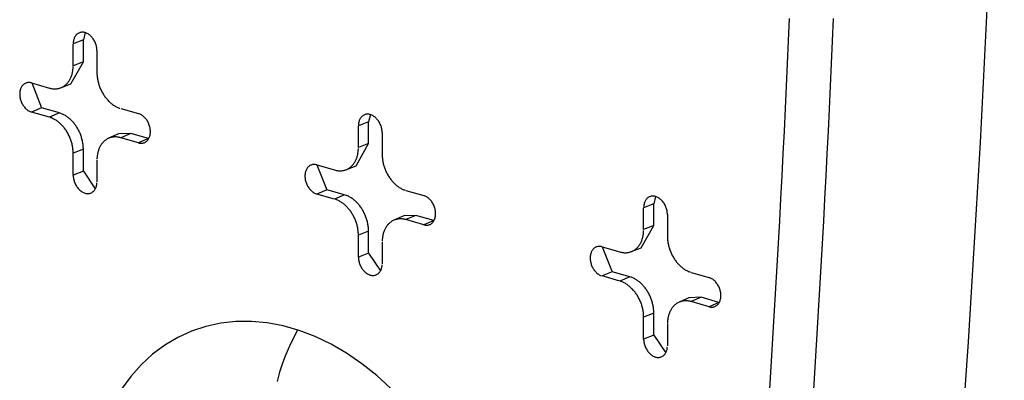
# Model space of a CAD drawing. Units: inches. Extents: x -2.2 to 31.7, y 0.3 to 22.2.
# Drawn here: x 16.3 to 16.6, y 13.9 to 14 of the extents above; entities that cross this region are included whole.
import ezdxf

# ---------------------------------------------------------------- set-up
doc = ezdxf.new("R2010")
doc.units = ezdxf.units.IN
doc.header["$LTSCALE"] = 0.5
doc.header["$MEASUREMENT"] = 0
doc.layers.add('60', color=7, linetype='Continuous')

msp = doc.modelspace()

# ---------------------------------------------------------------- linework, layer by layer
at = {"layer": '60', "color": 52, "linetype": 'Continuous'}
for p, q in [((16.28948, 14.0132), (16.2862, 14.01191)), ((16.29007, 14.0155), (16.28948, 14.0132)), ((16.28948, 14.00615), (16.28948, 14.0132)), ((16.2862, 14.00486), (16.2862, 14.01191)), ((16.29386, 14.00971), (16.29386, 14.00266)), ((16.28544, 13.99898), (16.28948, 14.00615)), ((16.28948, 14.00615), (16.2862, 14.00486)), ((16.2728, 13.99931), (16.27854, 13.99766)), ((16.27283, 13.9993), (16.27601, 13.9913)), ((16.2822, 13.99775), (16.28544, 13.99898)), ((16.27601, 13.9913), (16.2728, 13.98991)), ((16.28176, 13.98966), (16.27601, 13.9913)), ((16.30152, 13.99107), (16.30727, 13.98942)), ((16.27854, 13.98826), (16.2728, 13.98991)), ((16.28176, 13.98966), (16.27854, 13.98826)), ((16.38199, 13.98912), (16.38141, 13.98682)), ((16.38141, 13.98682), (16.37813, 13.98553)), ((16.37813, 13.97848), (16.37813, 13.98553)), ((16.38141, 13.97977), (16.38141, 13.98682)), ((16.30081, 13.98287), (16.29763, 13.98148)), ((16.30474, 13.98306), (16.30081, 13.98287)), ((16.30474, 13.98306), (16.30152, 13.98167)), ((16.30727, 13.98002), (16.30152, 13.98167)), ((16.31048, 13.98141), (16.30474, 13.98306)), ((16.31048, 13.98141), (16.30727, 13.98002)), ((16.31048, 13.98141), (16.31057, 13.98139)), ((16.38579, 13.98333), (16.38579, 13.97628)), ((16.37737, 13.9726), (16.38141, 13.97977)), ((16.38141, 13.97977), (16.37813, 13.97848)), ((16.28948, 13.97796), (16.2862, 13.97667)), ((16.2862, 13.96962), (16.2862, 13.97667)), ((16.28948, 13.97091), (16.28948, 13.97796)), ((16.29386, 13.97447), (16.29386, 13.96742)), ((16.36472, 13.97293), (16.37047, 13.97128)), ((16.36476, 13.97292), (16.36794, 13.96492)), ((16.37412, 13.97137), (16.37737, 13.9726)), ((16.28948, 13.97091), (16.2862, 13.96962)), ((16.28948, 13.97091), (16.29333, 13.96519)), ((16.36794, 13.96492), (16.36472, 13.96353)), ((16.37047, 13.96188), (16.36472, 13.96353)), ((16.37368, 13.96327), (16.36794, 13.96492)), ((16.37368, 13.96327), (16.37047, 13.96188)), ((16.39345, 13.96468), (16.39919, 13.96303)), ((16.47392, 13.96273), (16.47333, 13.96043)), ((16.47333, 13.96043), (16.47005, 13.95914)), ((16.47005, 13.9521), (16.47005, 13.95914)), ((16.47333, 13.95339), (16.47333, 13.96043)), ((16.39273, 13.95649), (16.38955, 13.9551)), ((16.39666, 13.95668), (16.39273, 13.95649)), ((16.39666, 13.95668), (16.39345, 13.95529)), ((16.40241, 13.95503), (16.39666, 13.95668)), ((16.47771, 13.95695), (16.47771, 13.9499)), ((16.39919, 13.95364), (16.39345, 13.95529)), ((16.40241, 13.95503), (16.39919, 13.95364)), ((16.40241, 13.95503), (16.4025, 13.95501)), ((16.46929, 13.94622), (16.47333, 13.95339)), ((16.47333, 13.95339), (16.47005, 13.9521)), ((16.38141, 13.95158), (16.37813, 13.95029)), ((16.37813, 13.94324), (16.37813, 13.95029)), ((16.38141, 13.94453), (16.38141, 13.95158)), ((16.38579, 13.94809), (16.38579, 13.94104)), ((16.45665, 13.94655), (16.46239, 13.9449)), ((16.45668, 13.94654), (16.45986, 13.93854)), ((16.38141, 13.94453), (16.37813, 13.94324)), ((16.38141, 13.94453), (16.38526, 13.93881)), ((16.46605, 13.94499), (16.46929, 13.94622)), ((16.45986, 13.93854), (16.45665, 13.93715)), ((16.46239, 13.9355), (16.45665, 13.93715)), ((16.46561, 13.93689), (16.45986, 13.93854)), ((16.46561, 13.93689), (16.46239, 13.9355)), ((16.48537, 13.9383), (16.49112, 13.93665)), ((16.48466, 13.93011), (16.48148, 13.92872)), ((16.48859, 13.9303), (16.48466, 13.93011)), ((16.48859, 13.9303), (16.48537, 13.92891)), ((16.49112, 13.92726), (16.48537, 13.92891)), ((16.49433, 13.92865), (16.48859, 13.9303)), ((16.49433, 13.92865), (16.49112, 13.92726)), ((16.49433, 13.92865), (16.49442, 13.92862)), ((16.47333, 13.9252), (16.47005, 13.92391)), ((16.47333, 13.91815), (16.47333, 13.9252)), ((16.47005, 13.91686), (16.47005, 13.92391)), ((16.47771, 13.92171), (16.47771, 13.91466)), ((16.47333, 13.91815), (16.47005, 13.91686)), ((16.47333, 13.91815), (16.47718, 13.91243))]:
    msp.add_line(p, q, dxfattribs=at)
for points in [[(16.56088, 13.74624, 0), (16.5629, 13.76734, 0), (16.56484, 13.78847, 0), (16.56669, 13.80963, 0), (16.56846, 13.83083, 0), (16.57015, 13.85206, 0), (16.57176, 13.87333, 0), (16.57329, 13.89462, 0), (16.57473, 13.91595, 0), (16.57609, 13.93731, 0), (16.57737, 13.95871, 0), (16.57857, 13.98013, 0), (16.57968, 14.00158, 0), (16.58072, 14.02306, 0), (16.58167, 14.04458, 0), (16.58253, 14.06612, 0), (16.58332, 14.08768, 0), (16.58402, 14.10928, 0), (16.58464, 14.13091, 0), (16.58518, 14.15256, 0), (16.58563, 14.17424, 0), (16.586, 14.19594, 0), (16.58629, 14.21767, 0)], [(16.51046, 13.89719, 0), (16.51093, 13.90439, 0), (16.51138, 13.91159, 0), (16.51183, 13.9188, 0), (16.51227, 13.92601, 0), (16.51269, 13.93323, 0), (16.51311, 13.94045, 0), (16.51352, 13.94767, 0), (16.51392, 13.95489, 0), (16.51431, 13.96212, 0), (16.51469, 13.96936, 0), (16.51506, 13.97659, 0), (16.51543, 13.98383, 0), (16.51578, 13.99107, 0), (16.51612, 13.99832, 0), (16.51646, 14.00557, 0), (16.51678, 14.01282, 0), (16.5171, 14.02008, 0)], [(16.52464, 13.89692, 0), (16.5251, 13.90414, 0), (16.52556, 13.91136, 0), (16.52601, 13.91858, 0), (16.52645, 13.92581, 0), (16.52687, 13.93304, 0), (16.52729, 13.94027, 0), (16.5277, 13.94751, 0), (16.5281, 13.95475, 0), (16.52849, 13.96199, 0), (16.52888, 13.96924, 0), (16.52925, 13.97649, 0), (16.52961, 13.98374, 0), (16.52996, 13.991, 0), (16.53031, 13.99826, 0), (16.53064, 14.00552, 0), (16.53097, 14.01279, 0), (16.53128, 14.02006, 0)], [(16.29386, 14.00971, 0), (16.29386, 14.01001, 0), (16.29383, 14.01031, 0), (16.2938, 14.01061, 0), (16.29374, 14.01091, 0), (16.29368, 14.01121, 0), (16.29359, 14.01152, 0), (16.2935, 14.01181, 0), (16.29339, 14.01211, 0), (16.29327, 14.0124, 0), (16.29313, 14.01268, 0), (16.29298, 14.01296, 0), (16.29283, 14.01322, 0), (16.29266, 14.01348, 0), (16.29247, 14.01373, 0), (16.29228, 14.01396, 0), (16.29209, 14.01419, 0), (16.29188, 14.0144, 0), (16.29166, 14.01459, 0), (16.29144, 14.01477, 0), (16.29122, 14.01494, 0), (16.29099, 14.01509, 0), (16.29075, 14.01522, 0), (16.29051, 14.01533, 0), (16.29027, 14.01543, 0), (16.29003, 14.01551, 0), (16.28979, 14.01557, 0), (16.28955, 14.01561, 0), (16.28932, 14.01563, 0), (16.28908, 14.01563, 0), (16.28885, 14.01562, 0), (16.28862, 14.01558, 0), (16.2884, 14.01553, 0), (16.28819, 14.01545, 0), (16.28798, 14.01536, 0), (16.28778, 14.01525, 0), (16.28759, 14.01513, 0), (16.28741, 14.01499, 0), (16.28724, 14.01483, 0), (16.28708, 14.01465, 0), (16.28693, 14.01446, 0), (16.2868, 14.01425, 0), (16.28668, 14.01403, 0), (16.28657, 14.0138, 0), (16.28647, 14.01356, 0), (16.28639, 14.0133, 0), (16.28632, 14.01304, 0), (16.28627, 14.01277, 0), (16.28623, 14.01249, 0), (16.28621, 14.0122, 0)], [(16.27854, 13.99766, 0), (16.27878, 13.9976, 0), (16.27902, 13.99754, 0), (16.27926, 13.9975, 0), (16.2795, 13.99746, 0), (16.27974, 13.99743, 0), (16.27998, 13.99742, 0), (16.28021, 13.99741, 0), (16.28045, 13.99741, 0), (16.28068, 13.99742, 0), (16.28091, 13.99744, 0), (16.28114, 13.99747, 0), (16.28136, 13.99751, 0), (16.28158, 13.99756, 0), (16.2818, 13.99762, 0), (16.28202, 13.99769, 0), (16.28223, 13.99776, 0), (16.28244, 13.99785, 0), (16.28265, 13.99795, 0), (16.28285, 13.99805, 0), (16.28305, 13.99816, 0), (16.28324, 13.99829, 0), (16.28343, 13.99842, 0), (16.28361, 13.99855, 0), (16.28379, 13.9987, 0), (16.28396, 13.99886, 0), (16.28413, 13.99902, 0), (16.28429, 13.99919, 0), (16.28445, 13.99937, 0), (16.2846, 13.99956, 0), (16.28474, 13.99976, 0), (16.28488, 13.99996, 0), (16.28501, 14.00017, 0), (16.28514, 14.00038, 0), (16.28526, 14.0006, 0), (16.28537, 14.00083, 0), (16.28547, 14.00107, 0), (16.28557, 14.00131, 0), (16.28567, 14.00155, 0), (16.28575, 14.00181, 0), (16.28583, 14.00206, 0), (16.2859, 14.00232, 0), (16.28596, 14.00259, 0), (16.28602, 14.00286, 0), (16.28607, 14.00314, 0), (16.28611, 14.00342, 0), (16.28614, 14.0037, 0), (16.28617, 14.00398, 0), (16.28619, 14.00427, 0), (16.2862, 14.00457, 0)], [(16.29386, 14.00266, 0), (16.29387, 14.00236, 0), (16.29388, 14.00207, 0), (16.2939, 14.00177, 0), (16.29392, 14.00147, 0), (16.29396, 14.00116, 0), (16.294, 14.00086, 0), (16.29405, 14.00056, 0), (16.2941, 14.00025, 0), (16.29417, 13.99995, 0), (16.29424, 13.99965, 0), (16.29432, 13.99935, 0), (16.2944, 13.99905, 0), (16.29449, 13.99875, 0), (16.29459, 13.99845, 0), (16.2947, 13.99815, 0), (16.29481, 13.99786, 0), (16.29493, 13.99757, 0), (16.29506, 13.99728, 0), (16.29519, 13.997, 0), (16.29533, 13.99672, 0), (16.29547, 13.99644, 0), (16.29562, 13.99617, 0), (16.29578, 13.9959, 0), (16.29594, 13.99563, 0), (16.29611, 13.99537, 0), (16.29628, 13.99512, 0), (16.29646, 13.99487, 0), (16.29664, 13.99462, 0), (16.29683, 13.99438, 0), (16.29702, 13.99415, 0), (16.29722, 13.99393, 0), (16.29742, 13.99371, 0), (16.29762, 13.99349, 0), (16.29783, 13.99329, 0), (16.29805, 13.99309, 0), (16.29826, 13.9929, 0), (16.29848, 13.99271, 0), (16.2987, 13.99253, 0), (16.29893, 13.99237, 0), (16.29916, 13.9922, 0), (16.29939, 13.99205, 0), (16.29962, 13.99191, 0), (16.29985, 13.99177, 0), (16.30009, 13.99164, 0), (16.30033, 13.99152, 0), (16.30056, 13.99141, 0), (16.3008, 13.99131, 0), (16.30104, 13.99122, 0), (16.30128, 13.99114, 0)], [(16.2728, 13.99931, 0), (16.27256, 13.99937, 0), (16.27232, 13.99941, 0), (16.27208, 13.99943, 0), (16.27184, 13.99944, 0), (16.27161, 13.99942, 0), (16.27139, 13.99938, 0), (16.27117, 13.99933, 0), (16.27095, 13.99926, 0), (16.27074, 13.99917, 0), (16.27055, 13.99906, 0), (16.27036, 13.99893, 0), (16.27018, 13.99879, 0), (16.27001, 13.99863, 0), (16.26985, 13.99845, 0), (16.2697, 13.99826, 0), (16.26956, 13.99806, 0), (16.26944, 13.99784, 0), (16.26933, 13.99761, 0), (16.26924, 13.99736, 0), (16.26915, 13.99711, 0), (16.26909, 13.99684, 0), (16.26903, 13.99657, 0), (16.269, 13.99629, 0), (16.26897, 13.996, 0), (16.26897, 13.99571, 0), (16.26897, 13.99541, 0), (16.269, 13.99511, 0), (16.26903, 13.99481, 0), (16.26909, 13.99451, 0), (16.26915, 13.9942, 0), (16.26924, 13.9939, 0), (16.26933, 13.99361, 0), (16.26944, 13.99331, 0), (16.26956, 13.99302, 0), (16.2697, 13.99274, 0), (16.26985, 13.99246, 0), (16.27001, 13.9922, 0), (16.27018, 13.99194, 0), (16.27036, 13.99169, 0), (16.27055, 13.99146, 0), (16.27074, 13.99123, 0), (16.27095, 13.99102, 0), (16.27117, 13.99083, 0), (16.27139, 13.99065, 0), (16.27161, 13.99048, 0), (16.27184, 13.99033, 0), (16.27208, 13.9902, 0), (16.27232, 13.99009, 0), (16.27256, 13.98999, 0)], [(16.2862, 13.97667, 0), (16.2862, 13.97696, 0), (16.28619, 13.97726, 0), (16.28617, 13.97756, 0), (16.28614, 13.97786, 0), (16.28611, 13.97817, 0), (16.28607, 13.97847, 0), (16.28602, 13.97877, 0), (16.28596, 13.97907, 0), (16.2859, 13.97938, 0), (16.28583, 13.97968, 0), (16.28575, 13.97998, 0), (16.28567, 13.98028, 0), (16.28557, 13.98058, 0), (16.28547, 13.98088, 0), (16.28537, 13.98117, 0), (16.28526, 13.98147, 0), (16.28514, 13.98176, 0), (16.28501, 13.98205, 0), (16.28488, 13.98233, 0), (16.28474, 13.98261, 0), (16.2846, 13.98289, 0), (16.28445, 13.98316, 0), (16.28429, 13.98343, 0), (16.28413, 13.9837, 0), (16.28396, 13.98396, 0), (16.28379, 13.98421, 0), (16.28361, 13.98446, 0), (16.28343, 13.98471, 0), (16.28324, 13.98494, 0), (16.28305, 13.98518, 0), (16.28285, 13.9854, 0), (16.28265, 13.98562, 0), (16.28244, 13.98584, 0), (16.28223, 13.98604, 0), (16.28202, 13.98624, 0), (16.2818, 13.98643, 0), (16.28158, 13.98662, 0), (16.28136, 13.98679, 0), (16.28114, 13.98696, 0), (16.28091, 13.98712, 0), (16.28068, 13.98728, 0), (16.28045, 13.98742, 0), (16.28021, 13.98756, 0), (16.27998, 13.98769, 0), (16.27974, 13.9878, 0), (16.2795, 13.98791, 0), (16.27926, 13.98802, 0), (16.27902, 13.98811, 0), (16.27878, 13.98819, 0)], [(16.28948, 13.97796, 0), (16.28948, 13.97826, 0), (16.28947, 13.97856, 0), (16.28945, 13.97886, 0), (16.28942, 13.97916, 0), (16.28939, 13.97947, 0), (16.28935, 13.97977, 0), (16.2893, 13.98008, 0), (16.28924, 13.98039, 0), (16.28918, 13.98069, 0), (16.28911, 13.981, 0), (16.28903, 13.9813, 0), (16.28894, 13.9816, 0), (16.28885, 13.98191, 0), (16.28875, 13.98221, 0), (16.28864, 13.9825, 0), (16.28853, 13.9828, 0), (16.28841, 13.98309, 0), (16.28828, 13.98338, 0), (16.28815, 13.98367, 0), (16.28801, 13.98395, 0), (16.28786, 13.98423, 0), (16.28771, 13.98451, 0), (16.28755, 13.98478, 0), (16.28739, 13.98505, 0), (16.28722, 13.98531, 0), (16.28705, 13.98557, 0), (16.28687, 13.98582, 0), (16.28668, 13.98607, 0), (16.28649, 13.98631, 0), (16.2863, 13.98654, 0), (16.2861, 13.98677, 0), (16.2859, 13.98699, 0), (16.28569, 13.98721, 0), (16.28548, 13.98741, 0), (16.28526, 13.98762, 0), (16.28505, 13.98781, 0), (16.28483, 13.988, 0), (16.2846, 13.98817, 0), (16.28437, 13.98834, 0), (16.28414, 13.98851, 0), (16.28391, 13.98866, 0), (16.28368, 13.98881, 0), (16.28344, 13.98894, 0), (16.2832, 13.98907, 0), (16.28297, 13.98919, 0), (16.28273, 13.9893, 0), (16.28248, 13.9894, 0), (16.28224, 13.9895, 0), (16.282, 13.98958, 0)], [(16.30727, 13.98002, 0), (16.30751, 13.97996, 0), (16.30775, 13.97992, 0), (16.30799, 13.9799, 0), (16.30822, 13.97989, 0), (16.30845, 13.97991, 0), (16.30868, 13.97994, 0), (16.3089, 13.98, 0), (16.30911, 13.98007, 0), (16.30932, 13.98016, 0), (16.30952, 13.98027, 0), (16.30971, 13.9804, 0), (16.30989, 13.98054, 0), (16.31006, 13.9807, 0), (16.31022, 13.98088, 0), (16.31037, 13.98107, 0), (16.3105, 13.98127, 0), (16.31063, 13.98149, 0), (16.31073, 13.98172, 0), (16.31083, 13.98197, 0), (16.31091, 13.98222, 0), (16.31098, 13.98248, 0), (16.31103, 13.98276, 0), (16.31107, 13.98304, 0), (16.31109, 13.98333, 0), (16.3111, 13.98362, 0), (16.31109, 13.98392, 0), (16.31107, 13.98422, 0), (16.31103, 13.98452, 0), (16.31098, 13.98482, 0), (16.31091, 13.98512, 0), (16.31083, 13.98543, 0), (16.31073, 13.98572, 0), (16.31063, 13.98602, 0), (16.3105, 13.98631, 0), (16.31037, 13.98659, 0), (16.31022, 13.98687, 0), (16.31006, 13.98713, 0), (16.30989, 13.98739, 0), (16.30971, 13.98764, 0), (16.30952, 13.98787, 0), (16.30932, 13.9881, 0), (16.30911, 13.98831, 0), (16.3089, 13.9885, 0), (16.30868, 13.98868, 0), (16.30845, 13.98885, 0), (16.30822, 13.989, 0), (16.30799, 13.98913, 0), (16.30775, 13.98924, 0), (16.30751, 13.98934, 0)], [(16.38579, 13.98333, 0), (16.38578, 13.98362, 0), (16.38576, 13.98392, 0), (16.38572, 13.98423, 0), (16.38567, 13.98453, 0), (16.3856, 13.98483, 0), (16.38552, 13.98513, 0), (16.38542, 13.98543, 0), (16.38532, 13.98573, 0), (16.38519, 13.98602, 0), (16.38506, 13.9863, 0), (16.38491, 13.98657, 0), (16.38475, 13.98684, 0), (16.38458, 13.9871, 0), (16.3844, 13.98735, 0), (16.38421, 13.98758, 0), (16.38401, 13.9878, 0), (16.3838, 13.98801, 0), (16.38359, 13.98821, 0), (16.38337, 13.98839, 0), (16.38314, 13.98855, 0), (16.38291, 13.9887, 0), (16.38268, 13.98884, 0), (16.38244, 13.98895, 0), (16.3822, 13.98905, 0), (16.38196, 13.98912, 0), (16.38172, 13.98918, 0), (16.38148, 13.98923, 0), (16.38124, 13.98925, 0), (16.38101, 13.98925, 0), (16.38077, 13.98923, 0), (16.38055, 13.9892, 0), (16.38033, 13.98915, 0), (16.38011, 13.98907, 0), (16.37991, 13.98898, 0), (16.37971, 13.98887, 0), (16.37952, 13.98875, 0), (16.37934, 13.9886, 0), (16.37917, 13.98844, 0), (16.37901, 13.98827, 0), (16.37886, 13.98808, 0), (16.37872, 13.98787, 0), (16.3786, 13.98765, 0), (16.37849, 13.98742, 0), (16.3784, 13.98718, 0), (16.37832, 13.98692, 0), (16.37825, 13.98666, 0), (16.3782, 13.98639, 0), (16.37816, 13.98611, 0), (16.37814, 13.98582, 0)], [(16.30152, 13.98167, 0), (16.30128, 13.98173, 0), (16.30104, 13.98179, 0), (16.3008, 13.98183, 0), (16.30056, 13.98187, 0), (16.30033, 13.9819, 0), (16.30009, 13.98191, 0), (16.29985, 13.98192, 0), (16.29962, 13.98192, 0), (16.29939, 13.98191, 0), (16.29916, 13.98189, 0), (16.29893, 13.98186, 0), (16.2987, 13.98182, 0), (16.29848, 13.98177, 0), (16.29826, 13.98171, 0), (16.29805, 13.98164, 0), (16.29783, 13.98157, 0), (16.29762, 13.98148, 0), (16.29742, 13.98138, 0), (16.29722, 13.98128, 0), (16.29702, 13.98117, 0), (16.29683, 13.98104, 0), (16.29664, 13.98091, 0), (16.29646, 13.98077, 0), (16.29628, 13.98063, 0), (16.29611, 13.98047, 0), (16.29594, 13.98031, 0), (16.29578, 13.98013, 0), (16.29562, 13.97996, 0), (16.29547, 13.97977, 0), (16.29533, 13.97957, 0), (16.29519, 13.97937, 0), (16.29506, 13.97916, 0), (16.29493, 13.97895, 0), (16.29481, 13.97872, 0), (16.2947, 13.9785, 0), (16.29459, 13.97826, 0), (16.29449, 13.97802, 0), (16.2944, 13.97777, 0), (16.29432, 13.97752, 0), (16.29424, 13.97727, 0), (16.29417, 13.977, 0), (16.2941, 13.97674, 0), (16.29405, 13.97647, 0), (16.294, 13.97619, 0), (16.29396, 13.97591, 0), (16.29392, 13.97563, 0), (16.2939, 13.97534, 0), (16.29388, 13.97506, 0), (16.29387, 13.97476, 0)], [(16.37047, 13.97128, 0), (16.37071, 13.97121, 0), (16.37095, 13.97116, 0), (16.37119, 13.97111, 0), (16.37143, 13.97108, 0), (16.37167, 13.97105, 0), (16.3719, 13.97103, 0), (16.37214, 13.97103, 0), (16.37237, 13.97103, 0), (16.37261, 13.97104, 0), (16.37284, 13.97106, 0), (16.37306, 13.97109, 0), (16.37329, 13.97113, 0), (16.37351, 13.97118, 0), (16.37373, 13.97124, 0), (16.37395, 13.97131, 0), (16.37416, 13.97138, 0), (16.37437, 13.97147, 0), (16.37457, 13.97156, 0), (16.37477, 13.97167, 0), (16.37497, 13.97178, 0), (16.37516, 13.9719, 0), (16.37535, 13.97203, 0), (16.37553, 13.97217, 0), (16.37571, 13.97232, 0), (16.37588, 13.97248, 0), (16.37605, 13.97264, 0), (16.37621, 13.97281, 0), (16.37637, 13.97299, 0), (16.37652, 13.97318, 0), (16.37667, 13.97337, 0), (16.3768, 13.97358, 0), (16.37694, 13.97378, 0), (16.37706, 13.974, 0), (16.37718, 13.97422, 0), (16.37729, 13.97445, 0), (16.3774, 13.97469, 0), (16.3775, 13.97493, 0), (16.37759, 13.97517, 0), (16.37768, 13.97542, 0), (16.37775, 13.97568, 0), (16.37782, 13.97594, 0), (16.37789, 13.97621, 0), (16.37794, 13.97648, 0), (16.37799, 13.97676, 0), (16.37803, 13.97703, 0), (16.37807, 13.97732, 0), (16.37809, 13.9776, 0), (16.37811, 13.97789, 0), (16.37812, 13.97818, 0)], [(16.38579, 13.97628, 0), (16.38579, 13.97598, 0), (16.3858, 13.97568, 0), (16.38582, 13.97539, 0), (16.38585, 13.97508, 0), (16.38588, 13.97478, 0), (16.38592, 13.97448, 0), (16.38597, 13.97418, 0), (16.38603, 13.97387, 0), (16.38609, 13.97357, 0), (16.38616, 13.97327, 0), (16.38624, 13.97297, 0), (16.38633, 13.97267, 0), (16.38642, 13.97237, 0), (16.38652, 13.97207, 0), (16.38662, 13.97177, 0), (16.38674, 13.97148, 0), (16.38686, 13.97119, 0), (16.38698, 13.9709, 0), (16.38711, 13.97062, 0), (16.38725, 13.97034, 0), (16.3874, 13.97006, 0), (16.38755, 13.96978, 0), (16.3877, 13.96952, 0), (16.38787, 13.96925, 0), (16.38803, 13.96899, 0), (16.38821, 13.96874, 0), (16.38838, 13.96849, 0), (16.38857, 13.96824, 0), (16.38875, 13.968, 0), (16.38895, 13.96777, 0), (16.38914, 13.96754, 0), (16.38934, 13.96732, 0), (16.38955, 13.96711, 0), (16.38976, 13.96691, 0), (16.38997, 13.96671, 0), (16.39019, 13.96651, 0), (16.39041, 13.96633, 0), (16.39063, 13.96615, 0), (16.39085, 13.96598, 0), (16.39108, 13.96582, 0), (16.39131, 13.96567, 0), (16.39154, 13.96553, 0), (16.39178, 13.96539, 0), (16.39201, 13.96526, 0), (16.39225, 13.96514, 0), (16.39249, 13.96503, 0), (16.39273, 13.96493, 0), (16.39297, 13.96484, 0), (16.39321, 13.96476, 0)], [(16.36472, 13.97293, 0), (16.36448, 13.97299, 0), (16.36424, 13.97303, 0), (16.364, 13.97305, 0), (16.36377, 13.97305, 0), (16.36354, 13.97304, 0), (16.36331, 13.973, 0), (16.36309, 13.97295, 0), (16.36288, 13.97288, 0), (16.36267, 13.97279, 0), (16.36247, 13.97268, 0), (16.36228, 13.97255, 0), (16.3621, 13.97241, 0), (16.36193, 13.97225, 0), (16.36177, 13.97207, 0), (16.36162, 13.97188, 0), (16.36149, 13.97168, 0), (16.36137, 13.97146, 0), (16.36126, 13.97122, 0), (16.36116, 13.97098, 0), (16.36108, 13.97073, 0), (16.36101, 13.97046, 0), (16.36096, 13.97019, 0), (16.36092, 13.96991, 0), (16.3609, 13.96962, 0), (16.36089, 13.96933, 0), (16.3609, 13.96903, 0), (16.36092, 13.96873, 0), (16.36096, 13.96843, 0), (16.36101, 13.96813, 0), (16.36108, 13.96782, 0), (16.36116, 13.96752, 0), (16.36126, 13.96722, 0), (16.36137, 13.96693, 0), (16.36149, 13.96664, 0), (16.36162, 13.96636, 0), (16.36177, 13.96608, 0), (16.36193, 13.96581, 0), (16.3621, 13.96556, 0), (16.36228, 13.96531, 0), (16.36247, 13.96507, 0), (16.36267, 13.96485, 0), (16.36288, 13.96464, 0), (16.36309, 13.96445, 0), (16.36331, 13.96427, 0), (16.36354, 13.9641, 0), (16.36377, 13.96395, 0), (16.364, 13.96382, 0), (16.36424, 13.96371, 0), (16.36448, 13.96361, 0)], [(16.2862, 13.96962, 0), (16.28621, 13.96932, 0), (16.28623, 13.96902, 0), (16.28627, 13.96872, 0), (16.28632, 13.96842, 0), (16.28639, 13.96811, 0), (16.28647, 13.96781, 0), (16.28657, 13.96752, 0), (16.28668, 13.96722, 0), (16.2868, 13.96693, 0), (16.28693, 13.96665, 0), (16.28708, 13.96637, 0), (16.28724, 13.96611, 0), (16.28741, 13.96585, 0), (16.28759, 13.9656, 0), (16.28778, 13.96537, 0), (16.28798, 13.96514, 0), (16.28819, 13.96493, 0), (16.2884, 13.96474, 0), (16.28862, 13.96456, 0), (16.28885, 13.96439, 0), (16.28908, 13.96424, 0), (16.28932, 13.96411, 0), (16.28955, 13.964, 0), (16.28979, 13.9639, 0), (16.29003, 13.96382, 0), (16.29027, 13.96376, 0), (16.29051, 13.96372, 0), (16.29075, 13.9637, 0), (16.29099, 13.9637, 0), (16.29122, 13.96371, 0), (16.29144, 13.96375, 0), (16.29166, 13.9638, 0), (16.29188, 13.96387, 0), (16.29209, 13.96397, 0), (16.29228, 13.96407, 0), (16.29247, 13.9642, 0), (16.29266, 13.96434, 0), (16.29283, 13.9645, 0), (16.29298, 13.96468, 0), (16.29313, 13.96487, 0), (16.29327, 13.96508, 0), (16.29339, 13.96529, 0), (16.2935, 13.96553, 0), (16.29359, 13.96577, 0), (16.29368, 13.96602, 0), (16.29374, 13.96629, 0), (16.2938, 13.96656, 0), (16.29383, 13.96684, 0), (16.29386, 13.96713, 0)], [(16.38141, 13.95158, 0), (16.38141, 13.95188, 0), (16.38139, 13.95218, 0), (16.38137, 13.95248, 0), (16.38135, 13.95278, 0), (16.38131, 13.95309, 0), (16.38127, 13.95339, 0), (16.38122, 13.9537, 0), (16.38117, 13.954, 0), (16.3811, 13.95431, 0), (16.38103, 13.95462, 0), (16.38095, 13.95492, 0), (16.38087, 13.95522, 0), (16.38077, 13.95552, 0), (16.38067, 13.95582, 0), (16.38057, 13.95612, 0), (16.38045, 13.95642, 0), (16.38033, 13.95671, 0), (16.38021, 13.957, 0), (16.38007, 13.95729, 0), (16.37993, 13.95757, 0), (16.37979, 13.95785, 0), (16.37964, 13.95813, 0), (16.37948, 13.9584, 0), (16.37931, 13.95867, 0), (16.37915, 13.95893, 0), (16.37897, 13.95919, 0), (16.37879, 13.95944, 0), (16.37861, 13.95969, 0), (16.37842, 13.95993, 0), (16.37822, 13.96016, 0), (16.37803, 13.96039, 0), (16.37782, 13.96061, 0), (16.37762, 13.96083, 0), (16.3774, 13.96103, 0), (16.37719, 13.96123, 0), (16.37697, 13.96143, 0), (16.37675, 13.96161, 0), (16.37653, 13.96179, 0), (16.3763, 13.96196, 0), (16.37607, 13.96212, 0), (16.37584, 13.96228, 0), (16.3756, 13.96242, 0), (16.37537, 13.96256, 0), (16.37513, 13.96269, 0), (16.37489, 13.96281, 0), (16.37465, 13.96292, 0), (16.37441, 13.96302, 0), (16.37417, 13.96312, 0), (16.37392, 13.9632, 0)], [(16.39919, 13.95364, 0), (16.39944, 13.95358, 0), (16.39967, 13.95354, 0), (16.39991, 13.95352, 0), (16.40015, 13.95351, 0), (16.40038, 13.95353, 0), (16.4006, 13.95356, 0), (16.40083, 13.95362, 0), (16.40104, 13.95369, 0), (16.40125, 13.95378, 0), (16.40145, 13.95389, 0), (16.40164, 13.95402, 0), (16.40182, 13.95416, 0), (16.40199, 13.95432, 0), (16.40215, 13.95449, 0), (16.40229, 13.95469, 0), (16.40243, 13.95489, 0), (16.40255, 13.95511, 0), (16.40266, 13.95534, 0), (16.40276, 13.95558, 0), (16.40284, 13.95584, 0), (16.4029, 13.9561, 0), (16.40296, 13.95638, 0), (16.40299, 13.95666, 0), (16.40302, 13.95694, 0), (16.40302, 13.95724, 0), (16.40302, 13.95753, 0), (16.40299, 13.95783, 0), (16.40296, 13.95814, 0), (16.4029, 13.95844, 0), (16.40284, 13.95874, 0), (16.40276, 13.95904, 0), (16.40266, 13.95934, 0), (16.40255, 13.95964, 0), (16.40243, 13.95993, 0), (16.40229, 13.96021, 0), (16.40215, 13.96048, 0), (16.40199, 13.96075, 0), (16.40182, 13.96101, 0), (16.40164, 13.96126, 0), (16.40145, 13.96149, 0), (16.40125, 13.96171, 0), (16.40104, 13.96192, 0), (16.40083, 13.96212, 0), (16.4006, 13.9623, 0), (16.40038, 13.96247, 0), (16.40015, 13.96261, 0), (16.39991, 13.96275, 0), (16.39967, 13.96286, 0), (16.39944, 13.96296, 0)], [(16.47771, 13.95695, 0), (16.47771, 13.95724, 0), (16.47768, 13.95754, 0), (16.47765, 13.95785, 0), (16.47759, 13.95815, 0), (16.47753, 13.95845, 0), (16.47745, 13.95875, 0), (16.47735, 13.95905, 0), (16.47724, 13.95934, 0), (16.47712, 13.95963, 0), (16.47698, 13.95992, 0), (16.47684, 13.96019, 0), (16.47668, 13.96046, 0), (16.47651, 13.96072, 0), (16.47633, 13.96096, 0), (16.47614, 13.9612, 0), (16.47594, 13.96142, 0), (16.47573, 13.96163, 0), (16.47551, 13.96183, 0), (16.47529, 13.96201, 0), (16.47507, 13.96217, 0), (16.47484, 13.96232, 0), (16.4746, 13.96245, 0), (16.47436, 13.96257, 0), (16.47412, 13.96266, 0), (16.47388, 13.96274, 0), (16.47364, 13.9628, 0), (16.4734, 13.96284, 0), (16.47317, 13.96287, 0), (16.47293, 13.96287, 0), (16.4727, 13.96285, 0), (16.47247, 13.96282, 0), (16.47225, 13.96276, 0), (16.47204, 13.96269, 0), (16.47183, 13.9626, 0), (16.47163, 13.96249, 0), (16.47144, 13.96237, 0), (16.47126, 13.96222, 0), (16.47109, 13.96206, 0), (16.47093, 13.96189, 0), (16.47079, 13.9617, 0), (16.47065, 13.96149, 0), (16.47053, 13.96127, 0), (16.47042, 13.96104, 0), (16.47032, 13.9608, 0), (16.47024, 13.96054, 0), (16.47017, 13.96028, 0), (16.47012, 13.96, 0), (16.47008, 13.95972, 0), (16.47006, 13.95944, 0)], [(16.37813, 13.95029, 0), (16.37812, 13.95058, 0), (16.37811, 13.95088, 0), (16.37809, 13.95118, 0), (16.37807, 13.95148, 0), (16.37803, 13.95178, 0), (16.37799, 13.95209, 0), (16.37794, 13.95239, 0), (16.37789, 13.95269, 0), (16.37782, 13.953, 0), (16.37775, 13.9533, 0), (16.37768, 13.9536, 0), (16.37759, 13.9539, 0), (16.3775, 13.9542, 0), (16.3774, 13.9545, 0), (16.37729, 13.95479, 0), (16.37718, 13.95509, 0), (16.37706, 13.95538, 0), (16.37694, 13.95566, 0), (16.3768, 13.95595, 0), (16.37667, 13.95623, 0), (16.37652, 13.95651, 0), (16.37637, 13.95678, 0), (16.37621, 13.95705, 0), (16.37605, 13.95732, 0), (16.37588, 13.95758, 0), (16.37571, 13.95783, 0), (16.37553, 13.95808, 0), (16.37535, 13.95832, 0), (16.37516, 13.95856, 0), (16.37497, 13.9588, 0), (16.37477, 13.95902, 0), (16.37457, 13.95924, 0), (16.37437, 13.95945, 0), (16.37416, 13.95966, 0), (16.37395, 13.95986, 0), (16.37373, 13.96005, 0), (16.37351, 13.96024, 0), (16.37329, 13.96041, 0), (16.37306, 13.96058, 0), (16.37284, 13.96074, 0), (16.37261, 13.9609, 0), (16.37237, 13.96104, 0), (16.37214, 13.96118, 0), (16.3719, 13.9613, 0), (16.37167, 13.96142, 0), (16.37143, 13.96153, 0), (16.37119, 13.96163, 0), (16.37095, 13.96173, 0), (16.37071, 13.96181, 0)], [(16.39345, 13.95529, 0), (16.39321, 13.95535, 0), (16.39297, 13.95541, 0), (16.39273, 13.95545, 0), (16.39249, 13.95549, 0), (16.39225, 13.95552, 0), (16.39201, 13.95553, 0), (16.39178, 13.95554, 0), (16.39154, 13.95554, 0), (16.39131, 13.95553, 0), (16.39108, 13.95551, 0), (16.39085, 13.95548, 0), (16.39063, 13.95544, 0), (16.39041, 13.95539, 0), (16.39019, 13.95533, 0), (16.38997, 13.95526, 0), (16.38976, 13.95518, 0), (16.38955, 13.9551, 0), (16.38934, 13.955, 0), (16.38914, 13.9549, 0), (16.38895, 13.95478, 0), (16.38875, 13.95466, 0), (16.38857, 13.95453, 0), (16.38838, 13.95439, 0), (16.38821, 13.95424, 0), (16.38803, 13.95409, 0), (16.38787, 13.95393, 0), (16.3877, 13.95375, 0), (16.38755, 13.95357, 0), (16.3874, 13.95339, 0), (16.38725, 13.95319, 0), (16.38711, 13.95299, 0), (16.38698, 13.95278, 0), (16.38686, 13.95257, 0), (16.38674, 13.95234, 0), (16.38662, 13.95211, 0), (16.38652, 13.95188, 0), (16.38642, 13.95164, 0), (16.38633, 13.95139, 0), (16.38624, 13.95114, 0), (16.38616, 13.95088, 0), (16.38609, 13.95062, 0), (16.38603, 13.95036, 0), (16.38597, 13.95009, 0), (16.38592, 13.94981, 0), (16.38588, 13.94953, 0), (16.38585, 13.94925, 0), (16.38582, 13.94896, 0), (16.3858, 13.94867, 0), (16.38579, 13.94838, 0)], [(16.46239, 13.9449, 0), (16.46263, 13.94483, 0), (16.46287, 13.94478, 0), (16.46311, 13.94473, 0), (16.46335, 13.9447, 0), (16.46359, 13.94467, 0), (16.46383, 13.94465, 0), (16.46406, 13.94464, 0), (16.4643, 13.94465, 0), (16.46453, 13.94466, 0), (16.46476, 13.94468, 0), (16.46499, 13.94471, 0), (16.46521, 13.94475, 0), (16.46544, 13.9448, 0), (16.46565, 13.94486, 0), (16.46587, 13.94492, 0), (16.46608, 13.945, 0), (16.46629, 13.94509, 0), (16.4665, 13.94518, 0), (16.4667, 13.94529, 0), (16.4669, 13.9454, 0), (16.46709, 13.94552, 0), (16.46728, 13.94565, 0), (16.46746, 13.94579, 0), (16.46764, 13.94594, 0), (16.46781, 13.9461, 0), (16.46798, 13.94626, 0), (16.46814, 13.94643, 0), (16.4683, 13.94661, 0), (16.46845, 13.9468, 0), (16.46859, 13.94699, 0), (16.46873, 13.94719, 0), (16.46886, 13.9474, 0), (16.46899, 13.94762, 0), (16.46911, 13.94784, 0), (16.46922, 13.94807, 0), (16.46932, 13.9483, 0), (16.46942, 13.94854, 0), (16.46952, 13.94879, 0), (16.4696, 13.94904, 0), (16.46968, 13.9493, 0), (16.46975, 13.94956, 0), (16.46981, 13.94983, 0), (16.46987, 13.9501, 0), (16.46992, 13.95037, 0), (16.46996, 13.95065, 0), (16.46999, 13.95094, 0), (16.47002, 13.95122, 0), (16.47004, 13.95151, 0), (16.47005, 13.9518, 0)], [(16.47771, 13.9499, 0), (16.47772, 13.9496, 0), (16.47773, 13.9493, 0), (16.47775, 13.949, 0), (16.47777, 13.9487, 0), (16.47781, 13.9484, 0), (16.47785, 13.9481, 0), (16.4779, 13.94779, 0), (16.47795, 13.94749, 0), (16.47802, 13.94719, 0), (16.47809, 13.94689, 0), (16.47817, 13.94658, 0), (16.47825, 13.94628, 0), (16.47834, 13.94598, 0), (16.47844, 13.94569, 0), (16.47855, 13.94539, 0), (16.47866, 13.9451, 0), (16.47878, 13.94481, 0), (16.47891, 13.94452, 0), (16.47904, 13.94424, 0), (16.47918, 13.94395, 0), (16.47932, 13.94368, 0), (16.47947, 13.9434, 0), (16.47963, 13.94313, 0), (16.47979, 13.94287, 0), (16.47996, 13.94261, 0), (16.48013, 13.94235, 0), (16.48031, 13.9421, 0), (16.48049, 13.94186, 0), (16.48068, 13.94162, 0), (16.48087, 13.94139, 0), (16.48107, 13.94116, 0), (16.48127, 13.94094, 0), (16.48148, 13.94073, 0), (16.48168, 13.94052, 0), (16.4819, 13.94032, 0), (16.48211, 13.94013, 0), (16.48233, 13.93995, 0), (16.48255, 13.93977, 0), (16.48278, 13.9396, 0), (16.48301, 13.93944, 0), (16.48324, 13.93929, 0), (16.48347, 13.93914, 0), (16.4837, 13.93901, 0), (16.48394, 13.93888, 0), (16.48418, 13.93876, 0), (16.48441, 13.93865, 0), (16.48465, 13.93855, 0), (16.48489, 13.93846, 0), (16.48513, 13.93838, 0)], [(16.45665, 13.94655, 0), (16.45641, 13.94661, 0), (16.45617, 13.94665, 0), (16.45593, 13.94667, 0), (16.4557, 13.94667, 0), (16.45546, 13.94666, 0), (16.45524, 13.94662, 0), (16.45502, 13.94657, 0), (16.4548, 13.94649, 0), (16.4546, 13.9464, 0), (16.4544, 13.9463, 0), (16.45421, 13.94617, 0), (16.45403, 13.94603, 0), (16.45386, 13.94587, 0), (16.4537, 13.94569, 0), (16.45355, 13.9455, 0), (16.45341, 13.94529, 0), (16.45329, 13.94507, 0), (16.45318, 13.94484, 0), (16.45309, 13.9446, 0), (16.45301, 13.94435, 0), (16.45294, 13.94408, 0), (16.45289, 13.94381, 0), (16.45285, 13.94353, 0), (16.45283, 13.94324, 0), (16.45282, 13.94295, 0), (16.45283, 13.94265, 0), (16.45285, 13.94235, 0), (16.45289, 13.94205, 0), (16.45294, 13.94174, 0), (16.45301, 13.94144, 0), (16.45309, 13.94114, 0), (16.45318, 13.94084, 0), (16.45329, 13.94055, 0), (16.45341, 13.94026, 0), (16.45355, 13.93998, 0), (16.4537, 13.9397, 0), (16.45386, 13.93943, 0), (16.45403, 13.93918, 0), (16.45421, 13.93893, 0), (16.4544, 13.93869, 0), (16.4546, 13.93847, 0), (16.4548, 13.93826, 0), (16.45502, 13.93806, 0), (16.45524, 13.93788, 0), (16.45546, 13.93772, 0), (16.4557, 13.93757, 0), (16.45593, 13.93744, 0), (16.45617, 13.93732, 0), (16.45641, 13.93723, 0)], [(16.37813, 13.94324, 0), (16.37814, 13.94294, 0), (16.37816, 13.94264, 0), (16.3782, 13.94234, 0), (16.37825, 13.94204, 0), (16.37832, 13.94173, 0), (16.3784, 13.94143, 0), (16.37849, 13.94113, 0), (16.3786, 13.94084, 0), (16.37872, 13.94055, 0), (16.37886, 13.94027, 0), (16.37901, 13.93999, 0), (16.37917, 13.93972, 0), (16.37934, 13.93947, 0), (16.37952, 13.93922, 0), (16.37971, 13.93898, 0), (16.37991, 13.93876, 0), (16.38011, 13.93855, 0), (16.38033, 13.93836, 0), (16.38055, 13.93818, 0), (16.38077, 13.93801, 0), (16.38101, 13.93786, 0), (16.38124, 13.93773, 0), (16.38148, 13.93762, 0), (16.38172, 13.93752, 0), (16.38196, 13.93744, 0), (16.3822, 13.93738, 0), (16.38244, 13.93734, 0), (16.38268, 13.93732, 0), (16.38291, 13.93732, 0), (16.38314, 13.93733, 0), (16.38337, 13.93737, 0), (16.38359, 13.93742, 0), (16.3838, 13.93749, 0), (16.38401, 13.93758, 0), (16.38421, 13.93769, 0), (16.3844, 13.93782, 0), (16.38458, 13.93796, 0), (16.38475, 13.93812, 0), (16.38491, 13.9383, 0), (16.38506, 13.93849, 0), (16.38519, 13.93869, 0), (16.38532, 13.93891, 0), (16.38542, 13.93914, 0), (16.38552, 13.93939, 0), (16.3856, 13.93964, 0), (16.38567, 13.93991, 0), (16.38572, 13.94018, 0), (16.38576, 13.94046, 0), (16.38578, 13.94075, 0)], [(16.47005, 13.92391, 0), (16.47005, 13.9242, 0), (16.47004, 13.9245, 0), (16.47002, 13.9248, 0), (16.46999, 13.9251, 0), (16.46996, 13.9254, 0), (16.46992, 13.9257, 0), (16.46987, 13.92601, 0), (16.46981, 13.92631, 0), (16.46975, 13.92661, 0), (16.46968, 13.92692, 0), (16.4696, 13.92722, 0), (16.46952, 13.92752, 0), (16.46942, 13.92782, 0), (16.46932, 13.92812, 0), (16.46922, 13.92841, 0), (16.46911, 13.9287, 0), (16.46899, 13.92899, 0), (16.46886, 13.92928, 0), (16.46873, 13.92957, 0), (16.46859, 13.92985, 0), (16.46845, 13.93013, 0), (16.4683, 13.9304, 0), (16.46814, 13.93067, 0), (16.46798, 13.93093, 0), (16.46781, 13.93119, 0), (16.46764, 13.93145, 0), (16.46746, 13.9317, 0), (16.46728, 13.93194, 0), (16.46709, 13.93218, 0), (16.4669, 13.93241, 0), (16.4667, 13.93264, 0), (16.4665, 13.93286, 0), (16.46629, 13.93307, 0), (16.46608, 13.93328, 0), (16.46587, 13.93348, 0), (16.46565, 13.93367, 0), (16.46544, 13.93385, 0), (16.46521, 13.93403, 0), (16.46499, 13.9342, 0), (16.46476, 13.93436, 0), (16.46453, 13.93451, 0), (16.4643, 13.93466, 0), (16.46406, 13.93479, 0), (16.46383, 13.93492, 0), (16.46359, 13.93504, 0), (16.46335, 13.93515, 0), (16.46311, 13.93525, 0), (16.46287, 13.93534, 0), (16.46263, 13.93543, 0)], [(16.47333, 13.9252, 0), (16.47333, 13.92549, 0), (16.47332, 13.9258, 0), (16.4733, 13.9261, 0), (16.47327, 13.9264, 0), (16.47324, 13.92671, 0), (16.4732, 13.92701, 0), (16.47315, 13.92732, 0), (16.47309, 13.92762, 0), (16.47303, 13.92793, 0), (16.47296, 13.92823, 0), (16.47288, 13.92854, 0), (16.47279, 13.92884, 0), (16.4727, 13.92914, 0), (16.4726, 13.92944, 0), (16.47249, 13.92974, 0), (16.47238, 13.93004, 0), (16.47226, 13.93033, 0), (16.47213, 13.93062, 0), (16.472, 13.93091, 0), (16.47186, 13.93119, 0), (16.47171, 13.93147, 0), (16.47156, 13.93175, 0), (16.4714, 13.93202, 0), (16.47124, 13.93229, 0), (16.47107, 13.93255, 0), (16.4709, 13.93281, 0), (16.47072, 13.93306, 0), (16.47053, 13.9333, 0), (16.47034, 13.93354, 0), (16.47015, 13.93378, 0), (16.46995, 13.93401, 0), (16.46975, 13.93423, 0), (16.46954, 13.93444, 0), (16.46933, 13.93465, 0), (16.46912, 13.93485, 0), (16.4689, 13.93505, 0), (16.46868, 13.93523, 0), (16.46845, 13.93541, 0), (16.46822, 13.93558, 0), (16.468, 13.93574, 0), (16.46776, 13.9359, 0), (16.46753, 13.93604, 0), (16.46729, 13.93618, 0), (16.46706, 13.93631, 0), (16.46682, 13.93643, 0), (16.46658, 13.93654, 0), (16.46633, 13.93664, 0), (16.46609, 13.93673, 0), (16.46585, 13.93682, 0)], [(16.49112, 13.92726, 0), (16.49136, 13.9272, 0), (16.4916, 13.92716, 0), (16.49184, 13.92713, 0), (16.49207, 13.92713, 0), (16.4923, 13.92715, 0), (16.49253, 13.92718, 0), (16.49275, 13.92724, 0), (16.49297, 13.92731, 0), (16.49317, 13.9274, 0), (16.49337, 13.92751, 0), (16.49356, 13.92763, 0), (16.49374, 13.92778, 0), (16.49391, 13.92794, 0), (16.49407, 13.92811, 0), (16.49422, 13.9283, 0), (16.49435, 13.92851, 0), (16.49448, 13.92873, 0), (16.49459, 13.92896, 0), (16.49468, 13.9292, 0), (16.49476, 13.92946, 0), (16.49483, 13.92972, 0), (16.49488, 13.92999, 0), (16.49492, 13.93028, 0), (16.49494, 13.93056, 0), (16.49495, 13.93086, 0), (16.49494, 13.93115, 0), (16.49492, 13.93145, 0), (16.49488, 13.93176, 0), (16.49483, 13.93206, 0), (16.49476, 13.93236, 0), (16.49468, 13.93266, 0), (16.49459, 13.93296, 0), (16.49448, 13.93326, 0), (16.49435, 13.93354, 0), (16.49422, 13.93383, 0), (16.49407, 13.9341, 0), (16.49391, 13.93437, 0), (16.49374, 13.93463, 0), (16.49356, 13.93487, 0), (16.49337, 13.93511, 0), (16.49317, 13.93533, 0), (16.49297, 13.93554, 0), (16.49275, 13.93574, 0), (16.49253, 13.93592, 0), (16.4923, 13.93608, 0), (16.49207, 13.93623, 0), (16.49184, 13.93636, 0), (16.4916, 13.93648, 0), (16.49136, 13.93658, 0)], [(16.48537, 13.92891, 0), (16.48513, 13.92897, 0), (16.48489, 13.92902, 0), (16.48465, 13.92907, 0), (16.48441, 13.92911, 0), (16.48418, 13.92913, 0), (16.48394, 13.92915, 0), (16.4837, 13.92916, 0), (16.48347, 13.92916, 0), (16.48324, 13.92915, 0), (16.48301, 13.92912, 0), (16.48278, 13.92909, 0), (16.48255, 13.92905, 0), (16.48233, 13.92901, 0), (16.48211, 13.92895, 0), (16.4819, 13.92888, 0), (16.48168, 13.9288, 0), (16.48148, 13.92872, 0), (16.48127, 13.92862, 0), (16.48107, 13.92852, 0), (16.48087, 13.9284, 0), (16.48068, 13.92828, 0), (16.48049, 13.92815, 0), (16.48031, 13.92801, 0), (16.48013, 13.92786, 0), (16.47996, 13.92771, 0), (16.47979, 13.92754, 0), (16.47963, 13.92737, 0), (16.47947, 13.92719, 0), (16.47932, 13.927, 0), (16.47918, 13.92681, 0), (16.47904, 13.92661, 0), (16.47891, 13.9264, 0), (16.47878, 13.92618, 0), (16.47866, 13.92596, 0), (16.47855, 13.92573, 0), (16.47844, 13.9255, 0), (16.47834, 13.92526, 0), (16.47825, 13.92501, 0), (16.47817, 13.92476, 0), (16.47809, 13.9245, 0), (16.47802, 13.92424, 0), (16.47795, 13.92397, 0), (16.4779, 13.9237, 0), (16.47785, 13.92343, 0), (16.47781, 13.92315, 0), (16.47777, 13.92287, 0), (16.47775, 13.92258, 0), (16.47773, 13.92229, 0), (16.47772, 13.922, 0)], [(16.38863, 13.90098, 0), (16.38402, 13.90515, 0), (16.37924, 13.90892, 0), (16.37433, 13.91227, 0), (16.36931, 13.91517, 0), (16.36422, 13.91762, 0), (16.35907, 13.91958, 0), (16.35392, 13.92106, 0), (16.34877, 13.92205, 0), (16.34368, 13.92253, 0), (16.33866, 13.9225, 0), (16.33375, 13.92197, 0), (16.32897, 13.92094, 0), (16.32437, 13.91941, 0), (16.31996, 13.9174, 0), (16.31577, 13.91491, 0), (16.31182, 13.91197, 0), (16.30815, 13.90858, 0), (16.30477, 13.90477, 0), (16.3017, 13.90056, 0)], [(16.35854, 13.91976, 0), (16.35717, 13.91722, 0), (16.35591, 13.91459, 0), (16.35475, 13.91187, 0), (16.3537, 13.90905, 0), (16.35275, 13.90616, 0), (16.35192, 13.90318, 0)], [(16.47005, 13.91686, 0), (16.47006, 13.91656, 0), (16.47008, 13.91626, 0), (16.47012, 13.91596, 0), (16.47017, 13.91565, 0), (16.47024, 13.91535, 0), (16.47032, 13.91505, 0), (16.47042, 13.91475, 0), (16.47053, 13.91446, 0), (16.47065, 13.91417, 0), (16.47079, 13.91389, 0), (16.47093, 13.91361, 0), (16.47109, 13.91334, 0), (16.47126, 13.91309, 0), (16.47144, 13.91284, 0), (16.47163, 13.9126, 0), (16.47183, 13.91238, 0), (16.47204, 13.91217, 0), (16.47225, 13.91198, 0), (16.47247, 13.91179, 0), (16.4727, 13.91163, 0), (16.47293, 13.91148, 0), (16.47317, 13.91135, 0), (16.4734, 13.91123, 0), (16.47364, 13.91114, 0), (16.47388, 13.91106, 0), (16.47412, 13.911, 0), (16.47436, 13.91096, 0), (16.4746, 13.91094, 0), (16.47484, 13.91093, 0), (16.47507, 13.91095, 0), (16.47529, 13.91099, 0), (16.47551, 13.91104, 0), (16.47573, 13.91111, 0), (16.47594, 13.9112, 0), (16.47614, 13.91131, 0), (16.47633, 13.91144, 0), (16.47651, 13.91158, 0), (16.47668, 13.91174, 0), (16.47684, 13.91192, 0), (16.47698, 13.91211, 0), (16.47712, 13.91231, 0), (16.47724, 13.91253, 0), (16.47735, 13.91276, 0), (16.47745, 13.91301, 0), (16.47753, 13.91326, 0), (16.47759, 13.91353, 0), (16.47765, 13.9138, 0), (16.47768, 13.91408, 0), (16.47771, 13.91437, 0)]]:
    msp.add_polyline3d(points, dxfattribs=at)

doc.saveas('drawing.dxf')
